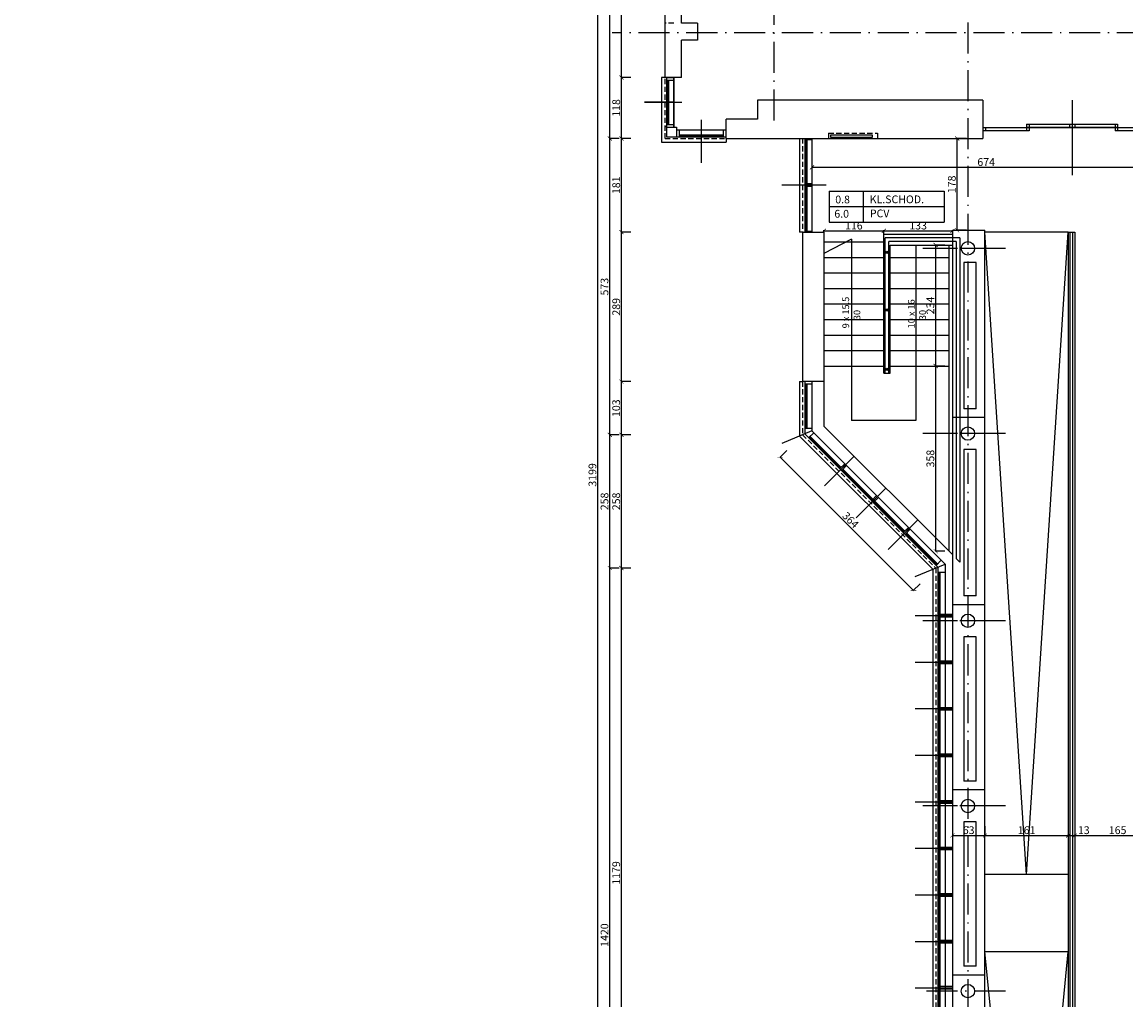
# Model space of a CAD drawing. Units: millimetres. Extents: x 109976 to 117286, y -70353 to -6884.
# Drawn here: x 112948 to 115082, y -16712 to -14822 of the extents above; entities that cross this region are included whole.
import ezdxf

# ---------------------------------------------------------------- set-up
doc = ezdxf.new("R2010")
doc.units = ezdxf.units.MM
doc.linetypes.add('ACAD_ISO10W100', pattern=[18.5, 12, -3, 0.5, -3])
doc.linetypes.add('DASHED', pattern=[0.75, 0.5, -0.25])
doc.layers.add('OPISY', color=3, linetype='Continuous')
doc.layers.add('WYMIARY', color=22, linetype='Continuous')
doc.styles.get("Standard").update_dxf_attribs({"font": 'arial.ttf'})
doc.dimstyles.new('ISO-25', dxfattribs={"dimtxt": 15, "dimasz": 8, "dimexe": 1.25, "dimexo": 0.625, "dimtad": 1, "dimdec": 0, "dimtxsty": 'Standard', "dimblk": 'ARCHTICK', "dimcen": 2.5, "dimclrd": 22, "dimclre": 22, "dimclrt": 54, "dimadec": 0, "dimazin": 0, "dimtfac": 1, "dimtdec": 0, "dimtmove": 0, "dimatfit": 3, "dimldrblk": 'ARCHTICK', "dimfxl": 0, "dimarcsym": 0})

# ---------------------------------------------------------------- blocks, each defined once
blk = doc.blocks.new('_ARCHTICK')
at = {"color": 0, "linetype": 'ByBlock', "const_width": 0.15}
blk.add_lwpolyline([(-0.5, -0.5), (0.5, 0.5)], dxfattribs=at)
blk = doc.blocks.new('*D939')
at = {"layer": 'Defpoints', "color": 0, "transparency": 16777216}
for p in [(115769.6, -15046.6), (111127.1, -18148.6), (115769.6, -19170)]:
    blk.add_point(p, dxfattribs=at)
at = {"layer": 'WYMIARY', "color": 22, "lineweight": -2, "transparency": 16777216}
for p, q in [((111127.1, -19152), (111127.1, -19171.2)), ((115769.6, -19152), (115769.6, -19171.2)), ((111127.1, -19170), (115769.6, -19170))]:
    blk.add_line(p, q, dxfattribs=at)
at = {"layer": 'WYMIARY', "color": 22, "lineweight": -2, "transparency": 16777216, "xscale": 8, "yscale": 8, "zscale": 8, "rotation": 180}
blk.add_blockref('_ARCHTICK', (111127.1, -19170), dxfattribs=at)
at = {"layer": 'WYMIARY', "color": 22, "lineweight": -2, "transparency": 16777216, "xscale": 8, "yscale": 8, "zscale": 8}
blk.add_blockref('_ARCHTICK', (115769.6, -19170), dxfattribs=at)
at = {"layer": 'WYMIARY', "color": 54, "transparency": 16777216, "insert": (113448.4, -19161.7), "char_height": 15, "attachment_point": 5}
blk.add_mtext('4643', dxfattribs=at)
blk = doc.blocks.new('*D948')
at = {"layer": 'Defpoints', "color": 0, "transparency": 16777216}
for p in [(114106.3, -15877.1), (114714.1, -15877.1), (114714.1, -17056.1)]:
    blk.add_point(p, dxfattribs=at)
at = {"layer": 'WYMIARY', "color": 22, "lineweight": -2, "transparency": 16777216}
for p, q in [((114124.3, -15877.1), (114105.1, -15877.1)), ((114106.3, -17056.1), (114106.3, -15877.1)), ((114124.3, -17056.1), (114105.1, -17056.1))]:
    blk.add_line(p, q, dxfattribs=at)
at = {"layer": 'WYMIARY', "color": 22, "lineweight": -2, "transparency": 16777216, "xscale": 8, "yscale": 8, "zscale": 8}
for p, rotation in [((114106.3, -15877.1), 90), ((114106.3, -17056.1), 270)]:
    blk.add_blockref('_ARCHTICK', p, dxfattribs=dict(at, rotation=rotation))
at = {"layer": 'WYMIARY', "color": 54, "transparency": 16777216, "insert": (114098.1, -16466.6), "char_height": 15, "attachment_point": 5, "rotation": 90}
blk.add_mtext('1179', dxfattribs=at)
blk = doc.blocks.new('*D949')
at = {"layer": 'Defpoints', "color": 0, "transparency": 16777216}
for p in [(114106.3, -15619.6), (114456.6, -15619.6), (114714.1, -15877.1)]:
    blk.add_point(p, dxfattribs=at)
at = {"layer": 'WYMIARY', "color": 22, "lineweight": -2, "transparency": 16777216}
for p, q in [((114124.3, -15619.6), (114105.1, -15619.6)), ((114106.3, -15877.1), (114106.3, -15619.6)), ((114124.3, -15877.1), (114105.1, -15877.1))]:
    blk.add_line(p, q, dxfattribs=at)
at = {"layer": 'WYMIARY', "color": 22, "lineweight": -2, "transparency": 16777216, "xscale": 8, "yscale": 8, "zscale": 8}
for p, rotation in [((114106.3, -15619.6), 90), ((114106.3, -15877.1), 270)]:
    blk.add_blockref('_ARCHTICK', p, dxfattribs=dict(at, rotation=rotation))
at = {"layer": 'WYMIARY', "color": 54, "transparency": 16777216, "insert": (114098.1, -15748.3), "char_height": 15, "attachment_point": 5, "rotation": 90}
blk.add_mtext('258', dxfattribs=at)
blk = doc.blocks.new('*D950')
at = {"layer": 'Defpoints', "color": 0, "transparency": 16777216}
for p in [(114106.3, -15516.6), (114456.6, -15516.6), (114456.6, -15619.6)]:
    blk.add_point(p, dxfattribs=at)
at = {"layer": 'WYMIARY', "color": 22, "lineweight": -2, "transparency": 16777216}
for p, q in [((114124.3, -15516.6), (114105.1, -15516.6)), ((114106.3, -15619.6), (114106.3, -15516.6)), ((114124.3, -15619.6), (114105.1, -15619.6))]:
    blk.add_line(p, q, dxfattribs=at)
at = {"layer": 'WYMIARY', "color": 22, "lineweight": -2, "transparency": 16777216, "xscale": 8, "yscale": 8, "zscale": 8}
for p, rotation in [((114106.3, -15516.6), 90), ((114106.3, -15619.6), 270)]:
    blk.add_blockref('_ARCHTICK', p, dxfattribs=dict(at, rotation=rotation))
at = {"layer": 'WYMIARY', "color": 54, "transparency": 16777216, "insert": (114098.1, -15568.1), "char_height": 15, "attachment_point": 5, "rotation": 90}
blk.add_mtext('103', dxfattribs=at)
blk = doc.blocks.new('*D951')
at = {"layer": 'Defpoints', "color": 0, "transparency": 16777216}
for p in [(114106.3, -15227.6), (114456.6, -15227.6), (114456.6, -15516.6)]:
    blk.add_point(p, dxfattribs=at)
at = {"layer": 'WYMIARY', "color": 22, "lineweight": -2, "transparency": 16777216}
for p, q in [((114124.3, -15227.6), (114105.1, -15227.6)), ((114106.3, -15516.6), (114106.3, -15227.6)), ((114124.3, -15516.6), (114105.1, -15516.6))]:
    blk.add_line(p, q, dxfattribs=at)
at = {"layer": 'WYMIARY', "color": 22, "lineweight": -2, "transparency": 16777216, "xscale": 8, "yscale": 8, "zscale": 8}
for p, rotation in [((114106.3, -15227.6), 90), ((114106.3, -15516.6), 270)]:
    blk.add_blockref('_ARCHTICK', p, dxfattribs=dict(at, rotation=rotation))
at = {"layer": 'WYMIARY', "color": 54, "transparency": 16777216, "insert": (114098.1, -15372.1), "char_height": 15, "attachment_point": 5, "rotation": 90}
blk.add_mtext('289', dxfattribs=at)
blk = doc.blocks.new('*D952')
at = {"layer": 'Defpoints', "color": 0, "transparency": 16777216}
for p in [(114106.3, -15046.6), (114450.6, -15046.6), (114456.6, -15227.6)]:
    blk.add_point(p, dxfattribs=at)
at = {"layer": 'WYMIARY', "color": 22, "lineweight": -2, "transparency": 16777216}
for p, q in [((114124.3, -15046.6), (114105.1, -15046.6)), ((114106.3, -15227.6), (114106.3, -15046.6)), ((114124.3, -15227.6), (114105.1, -15227.6))]:
    blk.add_line(p, q, dxfattribs=at)
at = {"layer": 'WYMIARY', "color": 22, "lineweight": -2, "transparency": 16777216, "xscale": 8, "yscale": 8, "zscale": 8}
for p, rotation in [((114106.3, -15046.6), 90), ((114106.3, -15227.6), 270)]:
    blk.add_blockref('_ARCHTICK', p, dxfattribs=dict(at, rotation=rotation))
at = {"layer": 'WYMIARY', "color": 54, "transparency": 16777216, "insert": (114098.1, -15137.1), "char_height": 15, "attachment_point": 5, "rotation": 90}
blk.add_mtext('181', dxfattribs=at)
blk = doc.blocks.new('*D953')
at = {"layer": 'Defpoints', "color": 0, "transparency": 16777216}
for p in [(114106.3, -14928.6), (114183.6, -14928.6), (114450.6, -15046.6)]:
    blk.add_point(p, dxfattribs=at)
at = {"layer": 'WYMIARY', "color": 22, "lineweight": -2, "transparency": 16777216}
for p, q in [((114124.3, -14928.6), (114105.1, -14928.6)), ((114106.3, -15046.6), (114106.3, -14928.6)), ((114124.3, -15046.6), (114105.1, -15046.6))]:
    blk.add_line(p, q, dxfattribs=at)
at = {"layer": 'WYMIARY', "color": 22, "lineweight": -2, "transparency": 16777216, "xscale": 8, "yscale": 8, "zscale": 8}
for p, rotation in [((114106.3, -14928.6), 90), ((114106.3, -15046.6), 270)]:
    blk.add_blockref('_ARCHTICK', p, dxfattribs=dict(at, rotation=rotation))
at = {"layer": 'WYMIARY', "color": 54, "transparency": 16777216, "insert": (114098.1, -14987.6), "char_height": 15, "attachment_point": 5, "rotation": 90}
blk.add_mtext('118', dxfattribs=at)
blk = doc.blocks.new('*D954')
at = {"layer": 'Defpoints', "color": 0, "transparency": 16777216}
for p in [(114106.3, -14214.6), (114190.6, -14214.6), (114183.6, -14928.6)]:
    blk.add_point(p, dxfattribs=at)
at = {"layer": 'WYMIARY', "color": 22, "lineweight": -2, "transparency": 16777216}
for p, q in [((114124.3, -14214.6), (114105.1, -14214.6)), ((114106.3, -14928.6), (114106.3, -14214.6)), ((114124.3, -14928.6), (114105.1, -14928.6))]:
    blk.add_line(p, q, dxfattribs=at)
at = {"layer": 'WYMIARY', "color": 22, "lineweight": -2, "transparency": 16777216, "xscale": 8, "yscale": 8, "zscale": 8}
for p, rotation in [((114106.3, -14214.6), 90), ((114106.3, -14928.6), 270)]:
    blk.add_blockref('_ARCHTICK', p, dxfattribs=dict(at, rotation=rotation))
at = {"layer": 'WYMIARY', "color": 54, "transparency": 16777216, "insert": (114098.2, -14571.6), "char_height": 15, "attachment_point": 5, "rotation": 90}
blk.add_mtext('714', dxfattribs=at)
blk = doc.blocks.new('*D956')
at = {"layer": 'Defpoints', "color": 0, "transparency": 16777216}
for p in [(114083.8, -15877.1), (114714.1, -15877.1), (114176.1, -17296.6)]:
    blk.add_point(p, dxfattribs=at)
at = {"layer": 'WYMIARY', "color": 22, "lineweight": -2, "transparency": 16777216}
for p, q in [((114101.8, -15877.1), (114082.6, -15877.1)), ((114083.8, -17296.6), (114083.8, -15877.1)), ((114101.8, -17296.6), (114082.6, -17296.6))]:
    blk.add_line(p, q, dxfattribs=at)
at = {"layer": 'WYMIARY', "color": 22, "lineweight": -2, "transparency": 16777216, "xscale": 8, "yscale": 8, "zscale": 8}
for p, rotation in [((114083.8, -15877.1), 90), ((114083.8, -17296.6), 270)]:
    blk.add_blockref('_ARCHTICK', p, dxfattribs=dict(at, rotation=rotation))
at = {"layer": 'WYMIARY', "color": 54, "transparency": 16777216, "insert": (114075.5, -16586.8), "char_height": 15, "attachment_point": 5, "rotation": 90}
blk.add_mtext('1420', dxfattribs=at)
blk = doc.blocks.new('*D957')
at = {"layer": 'Defpoints', "color": 0, "transparency": 16777216}
for p in [(114083.8, -15619.6), (114456.6, -15619.6), (114714.1, -15877.1)]:
    blk.add_point(p, dxfattribs=at)
at = {"layer": 'WYMIARY', "color": 22, "lineweight": -2, "transparency": 16777216}
for p, q in [((114101.8, -15619.6), (114082.6, -15619.6)), ((114083.8, -15877.1), (114083.8, -15619.6)), ((114101.8, -15877.1), (114082.6, -15877.1))]:
    blk.add_line(p, q, dxfattribs=at)
at = {"layer": 'WYMIARY', "color": 22, "lineweight": -2, "transparency": 16777216, "xscale": 8, "yscale": 8, "zscale": 8}
for p, rotation in [((114083.8, -15619.6), 90), ((114083.8, -15877.1), 270)]:
    blk.add_blockref('_ARCHTICK', p, dxfattribs=dict(at, rotation=rotation))
at = {"layer": 'WYMIARY', "color": 54, "transparency": 16777216, "insert": (114075.5, -15748.3), "char_height": 15, "attachment_point": 5, "rotation": 90}
blk.add_mtext('258', dxfattribs=at)
blk = doc.blocks.new('*D958')
at = {"layer": 'Defpoints', "color": 0, "transparency": 16777216}
for p in [(114083.8, -15046.6), (114190.6, -15046.6), (114456.6, -15619.6)]:
    blk.add_point(p, dxfattribs=at)
at = {"layer": 'WYMIARY', "color": 22, "lineweight": -2, "transparency": 16777216}
for p, q in [((114101.8, -15046.6), (114082.6, -15046.6)), ((114083.8, -15619.6), (114083.8, -15046.6)), ((114101.8, -15619.6), (114082.6, -15619.6))]:
    blk.add_line(p, q, dxfattribs=at)
at = {"layer": 'WYMIARY', "color": 22, "lineweight": -2, "transparency": 16777216, "xscale": 8, "yscale": 8, "zscale": 8}
for p, rotation in [((114083.8, -15046.6), 90), ((114083.8, -15619.6), 270)]:
    blk.add_blockref('_ARCHTICK', p, dxfattribs=dict(at, rotation=rotation))
at = {"layer": 'WYMIARY', "color": 54, "transparency": 16777216, "insert": (114075.5, -15333.1), "char_height": 15, "attachment_point": 5, "rotation": 90}
blk.add_mtext('573', dxfattribs=at)
blk = doc.blocks.new('*D959')
at = {"layer": 'Defpoints', "color": 0, "transparency": 16777216}
for p in [(114083.8, -14097.6), (114190.6, -14097.6), (114190.6, -15046.6)]:
    blk.add_point(p, dxfattribs=at)
at = {"layer": 'WYMIARY', "color": 22, "lineweight": -2, "transparency": 16777216}
for p, q in [((114101.8, -14097.6), (114082.6, -14097.6)), ((114083.8, -15046.6), (114083.8, -14097.6)), ((114101.8, -15046.6), (114082.6, -15046.6))]:
    blk.add_line(p, q, dxfattribs=at)
at = {"layer": 'WYMIARY', "color": 22, "lineweight": -2, "transparency": 16777216, "xscale": 8, "yscale": 8, "zscale": 8}
for p, rotation in [((114083.8, -14097.6), 90), ((114083.8, -15046.6), 270)]:
    blk.add_blockref('_ARCHTICK', p, dxfattribs=dict(at, rotation=rotation))
at = {"layer": 'WYMIARY', "color": 54, "transparency": 16777216, "insert": (114075.5, -14572.1), "char_height": 15, "attachment_point": 5, "rotation": 90}
blk.add_mtext('949', dxfattribs=at)
blk = doc.blocks.new('*D960')
at = {"layer": 'Defpoints', "color": 0, "transparency": 16777216}
for p in [(114060.5, -14097.6), (114190.6, -14097.6), (114176.1, -17296.6)]:
    blk.add_point(p, dxfattribs=at)
at = {"layer": 'WYMIARY', "color": 22, "lineweight": -2, "transparency": 16777216}
for p, q in [((114078.5, -14097.6), (114059.3, -14097.6)), ((114060.5, -17296.6), (114060.5, -14097.6)), ((114078.5, -17296.6), (114059.3, -17296.6))]:
    blk.add_line(p, q, dxfattribs=at)
at = {"layer": 'WYMIARY', "color": 22, "lineweight": -2, "transparency": 16777216, "xscale": 8, "yscale": 8, "zscale": 8}
for p, rotation in [((114060.5, -14097.6), 90), ((114060.5, -17296.6), 270)]:
    blk.add_blockref('_ARCHTICK', p, dxfattribs=dict(at, rotation=rotation))
at = {"layer": 'WYMIARY', "color": 54, "transparency": 16777216, "insert": (114052.2, -15697.1), "char_height": 15, "attachment_point": 5, "rotation": 90}
blk.add_mtext('3199', dxfattribs=at)
blk = doc.blocks.new('*D1200')
at = {"layer": 'Defpoints', "color": 0, "transparency": 16777216}
for p in [(114746.1, -16337.1), (114809.1, -16337.1), (114809.1, -16394.2)]:
    blk.add_point(p, dxfattribs=at)
at = {"layer": 'WYMIARY', "color": 22, "lineweight": -2, "transparency": 16777216}
for p, q in [((114746.1, -16376.2), (114746.1, -16395.4)), ((114809.1, -16376.2), (114809.1, -16395.4)), ((114746.1, -16394.2), (114809.1, -16394.2))]:
    blk.add_line(p, q, dxfattribs=at)
at = {"layer": 'WYMIARY', "color": 22, "lineweight": -2, "transparency": 16777216, "xscale": 8, "yscale": 8, "zscale": 8, "rotation": 180}
blk.add_blockref('_ARCHTICK', (114746.1, -16394.2), dxfattribs=at)
at = {"layer": 'WYMIARY', "color": 22, "lineweight": -2, "transparency": 16777216, "xscale": 8, "yscale": 8, "zscale": 8}
blk.add_blockref('_ARCHTICK', (114809.1, -16394.2), dxfattribs=at)
at = {"layer": 'WYMIARY', "color": 54, "transparency": 16777216, "insert": (114777.6, -16385.9), "char_height": 15, "attachment_point": 5}
blk.add_mtext('63', dxfattribs=at)
blk = doc.blocks.new('*D1201')
at = {"layer": 'Defpoints', "color": 0, "transparency": 16777216}
for p in [(114809.1, -16337.1), (114970.1, -16394.2), (114970.1, -16394.2)]:
    blk.add_point(p, dxfattribs=at)
at = {"layer": 'WYMIARY', "color": 22, "lineweight": -2, "transparency": 16777216}
for p, q in [((114809.1, -16376.2), (114809.1, -16395.4)), ((114809.1, -16394.2), (114970.1, -16394.2)), ((114970.1, -16394.2), (114970.1, -16392.9))]:
    blk.add_line(p, q, dxfattribs=at)
at = {"layer": 'WYMIARY', "color": 22, "lineweight": -2, "transparency": 16777216, "xscale": 8, "yscale": 8, "zscale": 8, "rotation": 180}
blk.add_blockref('_ARCHTICK', (114809.1, -16394.2), dxfattribs=at)
at = {"layer": 'WYMIARY', "color": 22, "lineweight": -2, "transparency": 16777216, "xscale": 8, "yscale": 8, "zscale": 8}
blk.add_blockref('_ARCHTICK', (114970.1, -16394.2), dxfattribs=at)
at = {"layer": 'WYMIARY', "color": 54, "transparency": 16777216, "insert": (114889.6, -16385.9), "char_height": 15, "attachment_point": 5}
blk.add_mtext('161', dxfattribs=at)
blk = doc.blocks.new('*D1202')
at = {"layer": 'Defpoints', "color": 0, "transparency": 16777216}
for p in [(114970.1, -16394.2), (114983.1, -16394.2), (114983.1, -16394.2)]:
    blk.add_point(p, dxfattribs=at)
at = {"layer": 'WYMIARY', "color": 22, "lineweight": -2, "transparency": 16777216}
for p, q in [((114970.1, -16394.2), (114970.1, -16392.9)), ((114970.1, -16394.2), (114983.1, -16394.2)), ((114983.1, -16394.2), (114983.1, -16392.9))]:
    blk.add_line(p, q, dxfattribs=at)
at = {"layer": 'WYMIARY', "color": 22, "lineweight": -2, "transparency": 16777216, "xscale": 8, "yscale": 8, "zscale": 8, "rotation": 180}
blk.add_blockref('_ARCHTICK', (114970.1, -16394.2), dxfattribs=at)
at = {"layer": 'WYMIARY', "color": 22, "lineweight": -2, "transparency": 16777216, "xscale": 8, "yscale": 8, "zscale": 8}
blk.add_blockref('_ARCHTICK', (114983.1, -16394.2), dxfattribs=at)
at = {"layer": 'WYMIARY', "color": 54, "transparency": 16777216, "insert": (115000.2, -16385.9), "char_height": 15, "attachment_point": 5}
blk.add_mtext('13', dxfattribs=at)
blk = doc.blocks.new('*D1203')
at = {"layer": 'Defpoints', "color": 0, "transparency": 16777216}
for p in [(115148.1, -16355.6), (114983.1, -16394.2), (115148.1, -16394.2)]:
    blk.add_point(p, dxfattribs=at)
at = {"layer": 'WYMIARY', "color": 22, "lineweight": -2, "transparency": 16777216}
for p, q in [((115148.1, -16376.2), (115148.1, -16395.4)), ((114983.1, -16394.2), (114983.1, -16392.9)), ((114983.1, -16394.2), (115148.1, -16394.2))]:
    blk.add_line(p, q, dxfattribs=at)
at = {"layer": 'WYMIARY', "color": 22, "lineweight": -2, "transparency": 16777216, "xscale": 8, "yscale": 8, "zscale": 8, "rotation": 180}
blk.add_blockref('_ARCHTICK', (114983.1, -16394.2), dxfattribs=at)
at = {"layer": 'WYMIARY', "color": 22, "lineweight": -2, "transparency": 16777216, "xscale": 8, "yscale": 8, "zscale": 8}
blk.add_blockref('_ARCHTICK', (115148.1, -16394.2), dxfattribs=at)
at = {"layer": 'WYMIARY', "color": 54, "transparency": 16777216, "insert": (115065.6, -16385.9), "char_height": 15, "attachment_point": 5}
blk.add_mtext('165', dxfattribs=at)
blk = doc.blocks.new('*D1244')
at = {"layer": 'Defpoints', "color": 0, "transparency": 16777216}
for p in [(115148.1, -15031.6), (114474.6, -15046.6), (115148.1, -15102.4)]:
    blk.add_point(p, dxfattribs=at)
at = {"layer": 'WYMIARY', "color": 22, "lineweight": -2, "transparency": 16777216}
for p, q in [((114474.6, -15084.4), (114474.6, -15103.6)), ((115148.1, -15084.4), (115148.1, -15103.6)), ((114474.6, -15102.4), (115148.1, -15102.4))]:
    blk.add_line(p, q, dxfattribs=at)
at = {"layer": 'WYMIARY', "color": 22, "lineweight": -2, "transparency": 16777216, "xscale": 8, "yscale": 8, "zscale": 8, "rotation": 180}
blk.add_blockref('_ARCHTICK', (114474.6, -15102.4), dxfattribs=at)
at = {"layer": 'WYMIARY', "color": 22, "lineweight": -2, "transparency": 16777216, "xscale": 8, "yscale": 8, "zscale": 8}
blk.add_blockref('_ARCHTICK', (115148.1, -15102.4), dxfattribs=at)
at = {"layer": 'WYMIARY', "color": 54, "transparency": 16777216, "insert": (114811.4, -15094.1), "char_height": 15, "attachment_point": 5}
blk.add_mtext('674', dxfattribs=at)
blk = doc.blocks.new('*D1245')
at = {"layer": 'Defpoints', "color": 0, "transparency": 16777216}
for p in [(114497.6, -15227.6), (114613.6, -15225.3), (114613.6, -15231.6)]:
    blk.add_point(p, dxfattribs=at)
at = {"layer": 'WYMIARY', "color": 22, "lineweight": -2, "transparency": 16777216}
for p, q in [((114497.6, -15226.9), (114497.6, -15224.1)), ((114497.6, -15225.3), (114613.6, -15225.3)), ((114613.6, -15230.9), (114613.6, -15224.1))]:
    blk.add_line(p, q, dxfattribs=at)
at = {"layer": 'WYMIARY', "color": 22, "lineweight": -2, "transparency": 16777216, "xscale": 8, "yscale": 8, "zscale": 8, "rotation": 180}
blk.add_blockref('_ARCHTICK', (114497.6, -15225.3), dxfattribs=at)
at = {"layer": 'WYMIARY', "color": 22, "lineweight": -2, "transparency": 16777216, "xscale": 8, "yscale": 8, "zscale": 8}
blk.add_blockref('_ARCHTICK', (114613.6, -15225.3), dxfattribs=at)
at = {"layer": 'WYMIARY', "color": 54, "transparency": 16777216, "insert": (114555.6, -15217), "char_height": 15, "attachment_point": 5}
blk.add_mtext('116', dxfattribs=at)
blk = doc.blocks.new('*D1246')
at = {"layer": 'Defpoints', "color": 0, "transparency": 16777216}
for p in [(114613.6, -15231.6), (114746.1, -15225.3), (114746.1, -15225.3)]:
    blk.add_point(p, dxfattribs=at)
at = {"layer": 'WYMIARY', "color": 22, "lineweight": -2, "transparency": 16777216}
for p, q in [((114613.6, -15230.9), (114613.6, -15224.1)), ((114613.6, -15225.3), (114746.1, -15225.3)), ((114746.1, -15225.3), (114746.1, -15224.1))]:
    blk.add_line(p, q, dxfattribs=at)
at = {"layer": 'WYMIARY', "color": 22, "lineweight": -2, "transparency": 16777216, "xscale": 8, "yscale": 8, "zscale": 8, "rotation": 180}
blk.add_blockref('_ARCHTICK', (114613.6, -15225.3), dxfattribs=at)
at = {"layer": 'WYMIARY', "color": 22, "lineweight": -2, "transparency": 16777216, "xscale": 8, "yscale": 8, "zscale": 8}
blk.add_blockref('_ARCHTICK', (114746.1, -15225.3), dxfattribs=at)
at = {"layer": 'WYMIARY', "color": 54, "transparency": 16777216, "insert": (114679.9, -15217), "char_height": 15, "attachment_point": 5}
blk.add_mtext('133', dxfattribs=at)
blk = doc.blocks.new('*D1247')
at = {"layer": 'Defpoints', "color": 0, "transparency": 16777216}
for p in [(114755.3, -15046.6), (114776.1, -15046.6), (114776.1, -15224.1)]:
    blk.add_point(p, dxfattribs=at)
at = {"layer": 'WYMIARY', "color": 22, "lineweight": -2, "transparency": 16777216}
for p, q in [((114773.3, -15046.6), (114754.1, -15046.6)), ((114755.3, -15224.1), (114755.3, -15046.6)), ((114773.3, -15224.1), (114754.1, -15224.1))]:
    blk.add_line(p, q, dxfattribs=at)
at = {"layer": 'WYMIARY', "color": 22, "lineweight": -2, "transparency": 16777216, "xscale": 8, "yscale": 8, "zscale": 8}
for p, rotation in [((114755.3, -15046.6), 90), ((114755.3, -15224.1), 270)]:
    blk.add_blockref('_ARCHTICK', p, dxfattribs=dict(at, rotation=rotation))
at = {"layer": 'WYMIARY', "color": 54, "transparency": 16777216, "insert": (114747, -15135.3), "char_height": 15, "attachment_point": 5, "rotation": 90}
blk.add_mtext('178', dxfattribs=at)
blk = doc.blocks.new('*D1248')
at = {"layer": 'Defpoints', "color": 0, "transparency": 16777216}
for p in [(114713.8, -15486.6), (114739.6, -15486.6), (114739.6, -15844.6)]:
    blk.add_point(p, dxfattribs=at)
at = {"layer": 'WYMIARY', "color": 22, "lineweight": -2, "transparency": 16777216}
for p, q in [((114731.8, -15486.6), (114712.6, -15486.6)), ((114713.8, -15844.6), (114713.8, -15486.6)), ((114731.8, -15844.6), (114712.6, -15844.6))]:
    blk.add_line(p, q, dxfattribs=at)
at = {"layer": 'WYMIARY', "color": 22, "lineweight": -2, "transparency": 16777216, "xscale": 8, "yscale": 8, "zscale": 8}
for p, rotation in [((114713.8, -15486.6), 90), ((114713.8, -15844.6), 270)]:
    blk.add_blockref('_ARCHTICK', p, dxfattribs=dict(at, rotation=rotation))
at = {"layer": 'WYMIARY', "color": 54, "transparency": 16777216, "insert": (114705.5, -15665.6), "char_height": 15, "attachment_point": 5, "rotation": 90}
blk.add_mtext('358', dxfattribs=at)
blk = doc.blocks.new('*D1249')
at = {"layer": 'Defpoints', "color": 0, "transparency": 16777216}
for p in [(114713.8, -15252.6), (114739.6, -15252.6), (114739.6, -15486.6)]:
    blk.add_point(p, dxfattribs=at)
at = {"layer": 'WYMIARY', "color": 22, "lineweight": -2, "transparency": 16777216}
for p, q in [((114731.8, -15252.6), (114712.6, -15252.6)), ((114713.8, -15486.6), (114713.8, -15252.6)), ((114731.8, -15486.6), (114712.6, -15486.6))]:
    blk.add_line(p, q, dxfattribs=at)
at = {"layer": 'WYMIARY', "color": 22, "lineweight": -2, "transparency": 16777216, "xscale": 8, "yscale": 8, "zscale": 8}
for p, rotation in [((114713.8, -15252.6), 90), ((114713.8, -15486.6), 270)]:
    blk.add_blockref('_ARCHTICK', p, dxfattribs=dict(at, rotation=rotation))
at = {"layer": 'WYMIARY', "color": 54, "transparency": 16777216, "insert": (114705.5, -15369.6), "char_height": 15, "attachment_point": 5, "rotation": 90}
blk.add_mtext('234', dxfattribs=at)
blk = doc.blocks.new('*D1250')
at = {"layer": 'Defpoints', "color": 0, "transparency": 16777216}
for p in [(114456.6, -15619.6), (114714.1, -15877.1), (114670.8, -15920.3)]:
    blk.add_point(p, dxfattribs=at)
at = {"layer": 'WYMIARY', "color": 22, "lineweight": -2, "transparency": 16777216}
for p, q in [((114426.1, -15650.1), (114412.4, -15663.7)), ((114413.3, -15662.8), (114670.8, -15920.3)), ((114683.6, -15907.6), (114669.9, -15921.2))]:
    blk.add_line(p, q, dxfattribs=at)
at = {"layer": 'WYMIARY', "color": 22, "lineweight": -2, "transparency": 16777216, "xscale": 8, "yscale": 8, "zscale": 8}
for p, rotation in [((114413.3, -15662.8), 134.9999999999994), ((114670.8, -15920.3), 314.9999999999994)]:
    blk.add_blockref('_ARCHTICK', p, dxfattribs=dict(at, rotation=rotation))
at = {"layer": 'WYMIARY', "color": 54, "transparency": 16777216, "insert": (114547.9, -15785.7), "char_height": 15, "attachment_point": 5, "rotation": 315}
blk.add_mtext('364', dxfattribs=at)

msp = doc.modelspace()

# ---------------------------------------------------------------- linework, layer by layer
at = {"color": 1, "linetype": 'ACAD_ISO10W100', "ltscale": 5}
for p, q in [((114401.6, -15012.1), (114401.6, -13977.7)), ((114776.1, -14822.1), (114776.1, -17049.6)), ((115956.7, -14842.6), (114088.2, -14842.6)), ((114820.3, -15259.1), (114688.9, -15259.1)), ((114848.6, -15259.1), (114688.9, -15259.1)), ((114820.3, -15617.1), (114688.9, -15617.1)), ((114848.6, -15617.1), (114688.9, -15617.1)), ((114820.3, -15979.1), (114688.9, -15979.1)), ((114848.6, -15979.1), (114688.9, -15979.1)), ((114820.3, -16337.1), (114688.9, -16337.1)), ((114848.6, -16337.1), (114688.9, -16337.1)), ((114848.6, -16695.1), (114688.9, -16695.1))]:
    msp.add_line(p, q, dxfattribs=at)
at = {"color": 5}
for p, q in [((114190.6, -14928.6), (114190.6, -14214.6)), ((114222.6, -14823.6), (114222.6, -14319.6)), ((114253.6, -14823.6), (114222.6, -14823.6)), ((114253.6, -14823.6), (114253.6, -14856.6)), ((114253.6, -14856.6), (114222.6, -14856.6)), ((114222.6, -14928.6), (114222.6, -14856.6)), ((114222.6, -14928.6), (114190.6, -14928.6)), ((114369.1, -14972.6), (114369.1, -15009.6)), ((114805.1, -14972.6), (114369.1, -14972.6)), ((114805.1, -14972.6), (114805.1, -15046.6)), ((114369.1, -15009.6), (114308.6, -15009.6)), ((114308.6, -15046.6), (114308.6, -15009.6)), ((114308.6, -15046.6), (114456.6, -15046.6)), ((114456.6, -15046.6), (114805.1, -15046.6)), ((114456.6, -15227.6), (114456.6, -15516.6)), ((114456.6, -15227.6), (114497.6, -15227.6)), ((114497.6, -15227.6), (114497.6, -15516.6)), ((114497.6, -15516.6), (114456.6, -15516.6))]:
    msp.add_line(p, q, dxfattribs=at)
at = {"color": 1, "linetype": 'DASHED', "ltscale": 20}
for p, q in [((114207.6, -14823.6), (114190.6, -14823.6)), ((114190.6, -15046.6), (114190.6, -14928.6)), ((114506.6, -15036.6), (114506.6, -15046.6)), ((114506.6, -15036.6), (114601.6, -15036.6)), ((114601.6, -15036.6), (114601.6, -15046.6)), ((114190.6, -15046.6), (114308.6, -15046.6)), ((114456.6, -15046.6), (114456.6, -15227.6)), ((114456.6, -15516.6), (114456.6, -15619.6)), ((114456.6, -15619.6), (114714.1, -15877.1)), ((114714.1, -15877.1), (114714.1, -17056.1))]:
    msp.add_line(p, q, dxfattribs=at)
at = {"color": 3}
for p, q in [((114190.6, -14928.6), (114183.6, -14928.6)), ((114183.6, -14928.6), (114183.6, -15053.6)), ((114889.6, -15019.2), (115065.6, -15019.2)), ((114889.6, -15019.2), (114889.6, -15025.2)), ((114894.6, -15019.2), (114894.6, -15025.2)), ((114972.6, -15019.2), (114972.6, -15025.2)), ((114982.6, -15019.2), (114982.6, -15025.2)), ((115060.6, -15019.2), (115060.6, -15025.2)), ((115065.6, -15019.2), (115065.6, -15025.2)), ((114805.1, -15025.6), (114894.6, -15025.6)), ((114894.6, -15031.6), (114805.1, -15031.6)), ((114810.1, -15025.6), (114810.1, -15031.6)), ((115065.6, -15025.2), (114889.6, -15025.2)), ((114889.6, -15025.6), (114889.6, -15031.6)), ((114894.6, -15025.6), (114894.6, -15031.6)), ((115060.6, -15025.6), (115060.6, -15031.6)), ((115060.6, -15025.6), (115148.1, -15025.6)), ((115148.1, -15031.6), (115060.6, -15031.6)), ((115065.6, -15025.6), (115065.6, -15031.6)), ((114183.6, -15053.6), (114308.6, -15053.6)), ((114308.6, -15046.6), (114308.6, -15053.6)), ((114450.6, -15046.6), (114450.6, -15227.6)), ((114456.6, -15227.6), (114450.6, -15227.6)), ((114974.1, -17438.6), (114974.1, -15227.6)), ((114979.1, -17438.6), (114979.1, -15227.6)), ((114616.1, -15500.6), (114616.1, -15238.6)), ((114760.6, -15238.6), (114616.1, -15238.6)), ((114623.1, -15500.6), (114623.1, -15245.6)), ((114753.6, -15245.6), (114623.1, -15245.6)), ((114753.6, -15245.6), (114753.6, -15858.6)), ((114760.6, -15238.6), (114760.6, -15865.6)), ((114450.6, -15516.6), (114450.6, -15622)), ((114450.6, -15516.6), (114456.6, -15516.6)), ((114497.6, -15516.6), (114497.6, -15602.6)), ((114497.6, -15602.6), (114746.1, -15851.1)), ((114450.6, -15622), (114708.1, -15879.5)), ((114746.1, -15851.1), (114746.1, -17056.1)), ((114753.6, -15858.6), (114760.6, -15865.6)), ((114708.1, -15879.5), (114708.1, -17056.1))]:
    msp.add_line(p, q, dxfattribs=at)
at = {"color": 1}
for p, q in [((114193.6, -14928.6), (114193.6, -15043.6)), ((114193.6, -14928.6), (114207.6, -14928.6)), ((114193.6, -14933.6), (114207.6, -14933.6)), ((114207.6, -14928.6), (114207.6, -15024.6)), ((114207.6, -15024.6), (114207.6, -14929.6)), ((114150.6, -14976.6), (114223, -14976.6)), ((114977.6, -14972.6), (114977.6, -15117.3)), ((114193.6, -15019.6), (114207.6, -15019.6)), ((114193.6, -15019.6), (114193.6, -15024.6)), ((114193.6, -15024.6), (114193.6, -15022.1)), ((114260.6, -15010.6), (114260.6, -15093.8)), ((114193.6, -15024.6), (114212.6, -15024.6)), ((114193.6, -15043.6), (114308.6, -15043.6)), ((114212.6, -15024.6), (114212.6, -15043.6)), ((114212.6, -15029.6), (114308.6, -15029.6)), ((114217.6, -15029.6), (114217.6, -15043.6)), ((114303.6, -15043.6), (114303.6, -15029.6)), ((114460.6, -15046.6), (114460.6, -15227.6)), ((114460.6, -15048.6), (114474.6, -15048.6)), ((114474.6, -15046.6), (114474.6, -15227.6)), ((114501.9, -15137.1), (114416.6, -15137.1)), ((114474.6, -15134.6), (114460.6, -15134.6)), ((114474.6, -15139.6), (114460.6, -15139.6)), ((114460.6, -15225.6), (114474.6, -15225.6)), ((114970.1, -15227.6), (114809.1, -15227.6)), ((114889.6, -16469.4), (114809.1, -15227.6)), ((114889.6, -16469.4), (114970.1, -15227.6)), ((114551.1, -15241.6), (114497.6, -15269.2)), ((114551.1, -15241.6), (114551.1, -15592.2)), ((114675.6, -15252.6), (114675.6, -15592.2)), ((114460.6, -15516.6), (114460.6, -15617.9)), ((114474.6, -15521.6), (114460.6, -15521.6)), ((114474.6, -15516.6), (114474.6, -15612.1)), ((114675.6, -15592.2), (114551.1, -15592.2)), ((114474.6, -15612.1), (114416.6, -15636.1)), ((114474.6, -15607.1), (114460.6, -15607.1)), ((114460.6, -15617.9), (114718.1, -15875.4)), ((114478.1, -15615.6), (114468.2, -15625.5)), ((114474.6, -15612.1), (114732.1, -15869.6)), ((114556, -15661), (114498.7, -15718.2)), ((114538, -15675.5), (114528.1, -15685.4)), ((114541.5, -15679), (114531.6, -15688.9)), ((114617.6, -15722.5), (114560.3, -15779.8)), ((114599.6, -15737), (114589.7, -15746.9)), ((114603.1, -15740.6), (114593.2, -15750.5)), ((114679.2, -15784.1), (114621.9, -15841.4)), ((114661.1, -15798.6), (114651.2, -15808.5)), ((114664.7, -15802.2), (114654.8, -15812.1)), ((114674.1, -15893.6), (114732.1, -15869.6)), ((114714.6, -15871.9), (114724.5, -15862)), ((114718.1, -15875.4), (114718.1, -17052.1)), ((114732.1, -15869.6), (114732.1, -17049.6)), ((114718.1, -15884.9), (114732.1, -15884.9)), ((114746.1, -15969.6), (114674.1, -15969.6)), ((114746.1, -15967.1), (114718.1, -15967.1)), ((114746.1, -15967.1), (114718.1, -15967.1)), ((114746.1, -15972.1), (114718.1, -15972.1)), ((114746.1, -16059.6), (114674.1, -16059.6)), ((114746.1, -16057.1), (114718.1, -16057.1)), ((114746.1, -16062.1), (114718.1, -16062.1)), ((114746.1, -16149.6), (114674.1, -16149.6)), ((114746.1, -16147.1), (114718.1, -16147.1)), ((114746.1, -16152.1), (114718.1, -16152.1)), ((114746.1, -16239.6), (114674.1, -16239.6)), ((114746.1, -16237.1), (114718.1, -16237.1)), ((114746.1, -16242.1), (114718.1, -16242.1)), ((114746.1, -16329.6), (114674.1, -16329.6)), ((114746.1, -16327.1), (114718.1, -16327.1)), ((114746.1, -16332.1), (114718.1, -16332.1)), ((114746.1, -16419.6), (114674.1, -16419.6)), ((114746.1, -16417.1), (114718.1, -16417.1)), ((114746.1, -16422.1), (114718.1, -16422.1)), ((114970.1, -16469.4), (114809.1, -16469.4)), ((114746.1, -16509.6), (114674.1, -16509.6)), ((114746.1, -16507.1), (114718.1, -16507.1)), ((114746.1, -16512.1), (114718.1, -16512.1)), ((114746.1, -16599.6), (114674.1, -16599.6)), ((114746.1, -16597.1), (114718.1, -16597.1)), ((114746.1, -16602.1), (114718.1, -16602.1)), ((114970.1, -16619.4), (114809.1, -16619.4)), ((114889.6, -17438.6), (114809.1, -16619.4)), ((114889.6, -17438.6), (114970.1, -16619.4)), ((114746.1, -16686.1), (114718.1, -16686.1)), ((114746.1, -16689.6), (114674.1, -16689.6)), ((114746.1, -16691.1), (114718.1, -16691.1))]:
    msp.add_line(p, q, dxfattribs=at)
at = {"color": 2}
for p, q in [((114195.6, -14933.6), (114195.6, -15019.6)), ((114197.6, -14933.6), (114197.6, -15019.6)), ((114207.6, -14976.6), (114150.6, -14976.6)), ((114217.6, -15039.6), (114303.6, -15039.6)), ((114217.6, -15041.6), (114303.6, -15041.6)), ((114462.6, -15048.6), (114462.6, -15134.6)), ((114464.6, -15048.6), (114464.6, -15134.6)), ((114462.6, -15139.6), (114462.6, -15225.6)), ((114464.6, -15139.6), (114464.6, -15225.6)), ((114462.6, -15521.6), (114462.6, -15607.1)), ((114464.6, -15521.6), (114464.6, -15607.1)), ((114469.7, -15624.1), (114529.5, -15683.9)), ((114471.1, -15622.7), (114530.9, -15682.5)), ((114533, -15687.5), (114591.1, -15745.5)), ((114534.4, -15686.1), (114592.5, -15744.1)), ((114594.6, -15749.1), (114652.7, -15807.1)), ((114596, -15747.6), (114654.1, -15805.7)), ((114656.2, -15810.7), (114716, -15870.4)), ((114657.6, -15809.2), (114717.4, -15869)), ((114720.1, -15884.9), (114720.1, -15967.1)), ((114722.1, -15884.9), (114722.1, -15967.1)), ((114722.1, -15962.1), (114720.1, -15962.1)), ((114720.1, -15972.1), (114720.1, -17049.6)), ((114722.1, -15977.1), (114720.1, -15977.1)), ((114722.1, -15972.1), (114722.1, -17049.6)), ((114722.1, -16052.1), (114720.1, -16052.1)), ((114722.1, -16067.1), (114720.1, -16067.1))]:
    msp.add_line(p, q, dxfattribs=at)
at = {"color": 4}
for p, q in [((114894.6, -15025.2), (115060.6, -15025.2)), ((114746.1, -15224.1), (114809.1, -15224.1)), ((114746.1, -15224.1), (114746.1, -15851.1)), ((114809.1, -17334.1), (114809.1, -15224.1)), ((114970.1, -15227.6), (114970.1, -17438.6)), ((114970.1, -15227.6), (114983.1, -15227.6)), ((114983.1, -15227.6), (114983.1, -16760.6)), ((114497.6, -15246.6), (114613.6, -15246.6)), ((114497.6, -15276.6), (114613.6, -15276.6)), ((114613.6, -15266.6), (114625.6, -15266.6)), ((114613.6, -15267), (114625.6, -15267)), ((114625.6, -15276.6), (114739.6, -15276.6)), ((114768.1, -15286.1), (114768.1, -15569.1)), ((114792.1, -15286.1), (114768.1, -15286.1)), ((114792.1, -15569.1), (114792.1, -15286.1)), ((114497.6, -15306.6), (114613.6, -15306.6)), ((114625.6, -15306.6), (114739.6, -15306.6)), ((114497.6, -15336.6), (114613.6, -15336.6)), ((114625.6, -15336.6), (114739.6, -15336.6)), ((114497.6, -15366.6), (114613.6, -15366.6)), ((114613.6, -15378), (114625.6, -15378)), ((114625.6, -15366.6), (114739.6, -15366.6)), ((114497.6, -15396.6), (114613.6, -15396.6)), ((114625.6, -15396.6), (114739.6, -15396.6)), ((114497.6, -15426.6), (114613.6, -15426.6)), ((114625.6, -15426.6), (114739.6, -15426.6)), ((114497.6, -15456.6), (114613.6, -15456.6)), ((114625.6, -15456.6), (114739.6, -15456.6)), ((114497.6, -15486.6), (114613.6, -15486.6)), ((114613.6, -15493), (114625.6, -15493)), ((114625.6, -15486.6), (114739.6, -15486.6)), ((114613.6, -15500.6), (114625.6, -15500.6)), ((114792.1, -15569.1), (114768.1, -15569.1)), ((114809.1, -15586.1), (114746.1, -15586.1)), ((114792.1, -15648.1), (114768.1, -15648.1)), ((114768.1, -15648.1), (114768.1, -15931.1)), ((114792.1, -15931.1), (114792.1, -15648.1)), ((114792.1, -15931.1), (114768.1, -15931.1)), ((114809.1, -15948.1), (114746.1, -15948.1)), ((114792.1, -16010.1), (114768.1, -16010.1)), ((114768.1, -16010.1), (114768.1, -16289.1)), ((114792.1, -16289.1), (114792.1, -16010.1)), ((114792.1, -16289.1), (114768.1, -16289.1)), ((114809.1, -16306.1), (114746.1, -16306.1)), ((114792.1, -16368.1), (114768.1, -16368.1)), ((114768.1, -16368.1), (114768.1, -16647.1)), ((114792.1, -16647.1), (114792.1, -16368.1)), ((114809.1, -16664.1), (114746.1, -16664.1)), ((114792.1, -16647.1), (114768.1, -16647.1))]:
    msp.add_line(p, q, dxfattribs=at)
at = {"color": 6}
for p, q in [((114613.6, -15231.6), (114746.1, -15231.6)), ((114613.6, -15500.6), (114613.6, -15231.6)), ((114735.1, -15231.6), (114746.1, -15231.6)), ((114625.6, -15252.6), (114746.1, -15252.6)), ((114625.6, -15500.6), (114625.6, -15252.6)), ((114739.6, -15844.6), (114739.6, -15252.6))]:
    msp.add_line(p, q, dxfattribs=at)
at = {"color": 2}
msp.add_lwpolyline([(114511.1, -15044.6), (114511.1, -15039.6), (114591.1, -15039.6), (114591.1, -15044.6)], close=True, dxfattribs=at)
at = {"color": 5}
for centre in [(114776.1, -15259.1), (114776.1, -15617.1), (114776.1, -15979.1), (114776.1, -16337.1), (114776.1, -16695.1)]:
    msp.add_circle(centre, 13, dxfattribs=at)
at = {"color": 1}
for centre in [(114619.6, -15266.6), (114619.6, -15378), (114619.6, -15493)]:
    msp.add_circle(centre, 2.27, dxfattribs=at)
at = {"layer": 'OPISY', "color": 1}
for p, q in [((114507.9, -15148.2), (114730, -15148.2)), ((114507.9, -15148.2), (114507.9, -15208.2)), ((114573.9, -15148.2), (114573.9, -15208.2)), ((114730, -15148.2), (114730, -15208.2)), ((114507.9, -15178.2), (114730, -15178.2)), ((114507.9, -15208.2), (114730, -15208.2))]:
    msp.add_line(p, q, dxfattribs=at)

# ---------------------------------------------------------------- texts
at = {"layer": 'OPISY', "char_height": 15, "attachment_point": 1}
for s, insert, width in [('{\\fArial|b0|i0|c238|p34;0.8}', (114519.7, -15157.1), 142.194), ('{\\fArial|b0|i0|c238|p34;KL.SCHOD.}', (114586.2, -15156.8), 201.607), ('{\\fArial|b0|i0|c238|p34;6.0}', (114517.9, -15184.7), 142.194), ('{\\fArial|b0|i0|c238|p34;PCV}', (114586.6, -15184), 201.607)]:
    msp.add_mtext(s, dxfattribs=dict(at, insert=insert, width=width))
at = {"layer": 'WYMIARY', "color": 3, "char_height": 13, "width": 199.55, "attachment_point": 1, "rotation": 90}
for s, insert in [('{\\fArial|b0|i0|c238|p34;9 x 15.5\\P    30}', (114533.5, -15413.7)), ('{\\fArial|b0|i0|c238|p34;10 x 16\\P    30}', (114660.3, -15413.7))]:
    msp.add_mtext(s, dxfattribs=dict(at, insert=insert))

# ---------------------------------------------------------------- dimensions: what is measured, and where the dimension line sits
at = {"layer": 'WYMIARY', "color": 1}
for base, p1, p2, picture, middle in [((114060.5, -14097.6), (114176.1, -17296.6), (114190.6, -14097.6), '*D960', (114052.2, -15697.1)), ((114755.3140803, -15046.5698459), (114776.1052579, -15224.0698459), (114776.1052579, -15046.5698459), '*D1247', (114747.0304855, -15135.3198459)), ((114713.8, -15486.6), (114739.6, -15844.6), (114739.6, -15486.6), '*D1248', (114705.5, -15665.6)), ((114083.8194, -15877.0526), (114176.1053, -17296.5698), (114714.1053, -15877.0526), '*D956', (114075.5358, -16586.8112))]:
    dim = msp.add_linear_dim(base=base, p1=p1, p2=p2, angle=90, dimstyle='ISO-25', dxfattribs=at)
    dim.commit()
    dim.dimension.update_dxf_attribs({"geometry": picture, "text_midpoint": middle})
for base, p1, p2, picture, middle in [((114083.8, -14097.6), (114190.6, -15046.6), (114190.6, -14097.6), '*D959', (114075.5, -14572.1)), ((114106.3, -14214.6), (114183.6, -14928.6), (114190.6, -14214.6), '*D954', (114098.2, -14571.6)), ((114106.3, -14928.6), (114450.6, -15046.6), (114183.6, -14928.6), '*D953', (114098.1, -14987.6)), ((114083.8, -15046.6), (114456.6, -15619.6), (114190.6, -15046.6), '*D958', (114075.5, -15333.1)), ((114106.3, -15046.6), (114456.6, -15227.6), (114450.6, -15046.6), '*D952', (114098.1, -15137.1)), ((114106.3, -15227.6), (114456.6, -15516.6), (114456.6, -15227.6), '*D951', (114098.1, -15372.1)), ((114713.8, -15252.6), (114739.6, -15486.6), (114739.6, -15252.6), '*D1249', (114705.5, -15369.6)), ((114106.3, -15516.6), (114456.6, -15619.6), (114456.6, -15516.6), '*D950', (114098.1, -15568.1)), ((114083.8193989, -15619.552602), (114714.1052579, -15877.052602), (114456.6052579, -15619.552602), '*D957', (114075.535804, -15748.302602)), ((114106.3486503, -15619.552602), (114714.1052579, -15877.052602), (114456.6052579, -15619.552602), '*D949', (114098.0650554, -15748.302602)), ((114106.3, -15877.1), (114714.1, -17056.1), (114714.1, -15877.1), '*D948', (114098.1, -16466.6))]:
    dim = msp.add_linear_dim(base=base, p1=p1, p2=p2, angle=90, dimstyle='ISO-25', override={"dimtmove": 1}, dxfattribs=at)
    dim.commit()
    dim.dimension.update_dxf_attribs({"geometry": picture, "text_midpoint": middle})
for base, p1, p2, picture, middle in [((115148.1052579, -15102.3641425), (114474.6052579, -15046.5698459), (115148.1052579, -15031.5698459), '*D1244', (114811.3552579, -15094.0805477)), ((115769.6052579, -19169.9542385), (111127.1052579, -18148.5698459), (115769.6052579, -15046.5698459), '*D939', (113448.3552579, -19161.6655277)), ((114613.6, -15225.3), (114497.6, -15227.6), (114613.6, -15231.6), '*D1245', (114555.6, -15217)), ((114809.1, -16394.2), (114746.1, -16337.1), (114809.1, -16337.1), '*D1200', (114777.6, -16385.9))]:
    dim = msp.add_linear_dim(base=base, p1=p1, p2=p2, dimstyle='ISO-25', dxfattribs=at)
    dim.commit()
    dim.dimension.update_dxf_attribs({"geometry": picture, "text_midpoint": middle})
for base, p1, p2, picture, middle in [((114746.1052579, -15225.3097416), (114613.6052579, -15231.5698459), (114746.1052579, -15225.3097416), '*D1246', (114679.8552579, -15217.0210308)), ((114970.1, -16394.2), (114809.1, -16337.1), (114970.1, -16394.2), '*D1201', (114889.6, -16385.9)), ((115148.1, -16394.2), (114983.1, -16394.2), (115148.1, -16355.6), '*D1203', (115065.6, -16385.9))]:
    dim = msp.add_linear_dim(base=base, p1=p1, p2=p2, dimstyle='ISO-25', override={"dimtmove": 1}, dxfattribs=at)
    dim.commit()
    dim.dimension.update_dxf_attribs({"geometry": picture, "text_midpoint": middle})
dim = msp.add_aligned_dim(p1=(114456.6, -15619.6), p2=(114714.1, -15877.1), distance=-61.2, dimstyle='ISO-25', dxfattribs=at)
dim.commit()
dim.dimension.update_dxf_attribs({"geometry": '*D1250', "text_midpoint": (114547.9, -15785.7)})
dim = msp.add_linear_dim(base=(114983.1, -16394.2), p1=(114970.1, -16394.2), p2=(114983.1, -16394.2), dimstyle='ISO-25', override={"dimtmove": 1}, dxfattribs=at)
dim.commit()
dim.dimension.update_dxf_attribs({"geometry": '*D1202', "text_midpoint": (115000.2, -16394.2), "dimtype": 160})

doc.saveas('drawing.dxf')
